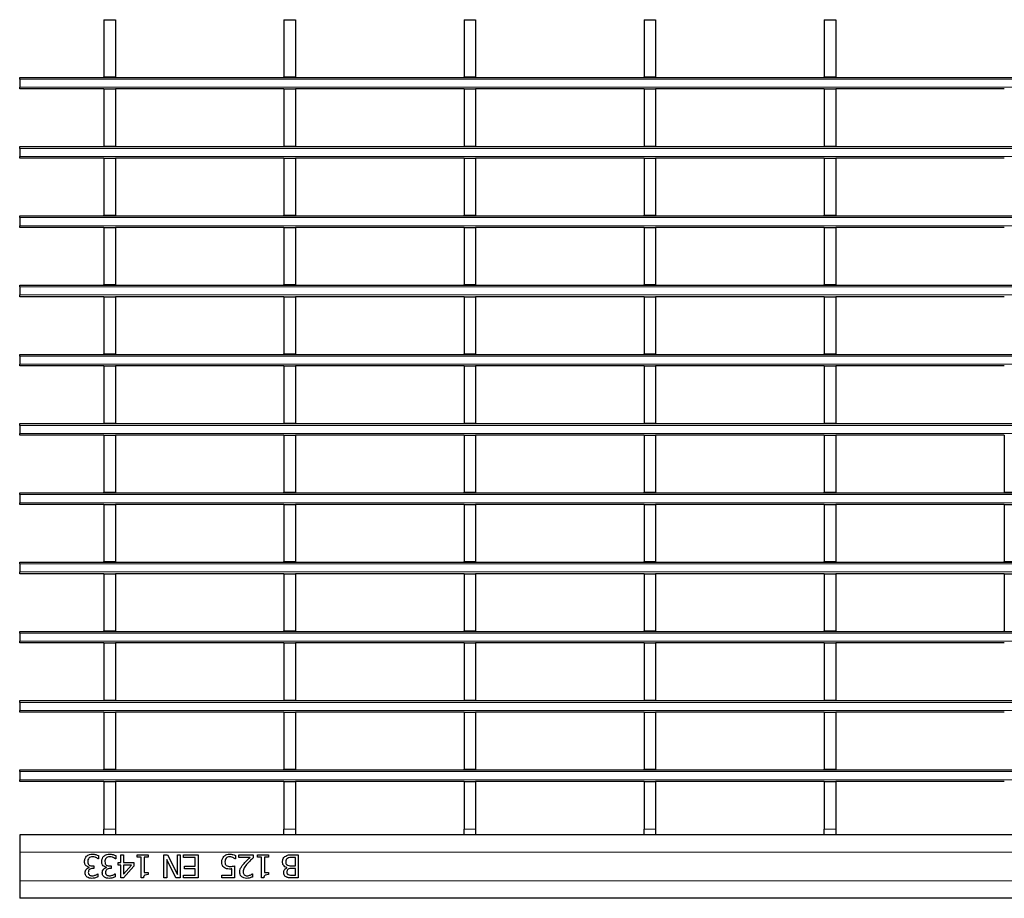
# Model space of a CAD drawing. Units: millimetres. Extents: x 0 to 420, y 0 to 297.
# Drawn here: x 69 to 103, y 154 to 184 of the extents above; entities that cross this region are included whole.
import ezdxf

# ---------------------------------------------------------------- set-up
doc = ezdxf.new("R2010")
doc.units = ezdxf.units.MM

msp = doc.modelspace()

# ---------------------------------------------------------------- linework, layer by layer
at = {"color": 7, "linetype": 'Continuous', "lineweight": 25}
for p, q in [((71.7854, 184.1316), (72.1854, 184.1316)), ((71.7854, 184.1316), (71.7854, 182.1516)), ((72.1854, 184.1316), (72.1854, 182.1516)), ((78.0294, 184.1316), (78.4294, 184.1316)), ((78.0294, 184.1316), (78.0294, 182.1516)), ((78.4294, 184.1316), (78.4294, 182.1516)), ((84.2734, 184.1316), (84.6734, 184.1316)), ((84.2734, 184.1316), (84.2734, 182.1516)), ((84.6734, 184.1316), (84.6734, 182.1516)), ((90.5174, 184.1316), (90.9174, 184.1316)), ((90.5174, 184.1316), (90.5174, 182.1516)), ((90.9174, 184.1316), (90.9174, 182.1516)), ((96.7614, 184.1316), (97.1614, 184.1316)), ((96.7614, 184.1316), (96.7614, 182.1516)), ((97.1614, 184.1316), (97.1614, 182.1516)), ((68.8674, 182.1316), (268.6674, 182.1316)), ((68.8674, 182.0716), (68.8674, 182.1316)), ((68.8674, 182.0716), (68.8674, 181.7916)), ((71.7854, 182.1516), (72.1854, 182.1516)), ((71.7854, 182.1316), (71.7854, 182.1516)), ((72.1854, 182.1316), (72.1854, 182.1516)), ((78.0294, 182.1516), (78.4294, 182.1516)), ((78.0294, 182.1316), (78.0294, 182.1516)), ((78.4294, 182.1316), (78.4294, 182.1516)), ((84.2734, 182.1516), (84.6734, 182.1516)), ((84.2734, 182.1316), (84.2734, 182.1516)), ((84.6734, 182.1316), (84.6734, 182.1516)), ((90.5174, 182.1516), (90.9174, 182.1516)), ((90.5174, 182.1316), (90.5174, 182.1516)), ((90.9174, 182.1316), (90.9174, 182.1516)), ((96.7614, 182.1516), (97.1614, 182.1516)), ((96.7614, 182.1316), (96.7614, 182.1516)), ((97.1614, 182.1316), (97.1614, 182.1516)), ((68.8674, 181.7316), (68.8674, 181.7916)), ((71.7854, 181.7316), (68.8674, 181.7316)), ((71.7854, 181.7316), (72.1854, 181.7316)), ((71.7854, 181.7316), (71.7854, 179.7516)), ((72.1854, 181.7316), (72.1854, 179.7516)), ((78.0294, 181.7316), (72.1854, 181.7316)), ((78.0294, 181.7316), (78.4294, 181.7316)), ((78.0294, 181.7316), (78.0294, 179.7516)), ((78.4294, 181.7316), (78.4294, 179.7516)), ((84.2734, 181.7316), (78.4294, 181.7316)), ((84.2734, 181.7316), (84.6734, 181.7316)), ((84.2734, 181.7316), (84.2734, 179.7516)), ((84.6734, 181.7316), (84.6734, 179.7516)), ((90.5174, 181.7316), (84.6734, 181.7316)), ((90.5174, 181.7316), (90.9174, 181.7316)), ((90.5174, 181.7316), (90.5174, 179.7516)), ((90.9174, 181.7316), (90.9174, 179.7516)), ((96.7614, 181.7316), (90.9174, 181.7316)), ((96.7614, 181.7316), (97.1614, 181.7316)), ((96.7614, 181.7316), (96.7614, 179.7516)), ((97.1614, 181.7316), (97.1614, 179.7516)), ((103.0054, 181.7316), (97.1614, 181.7316)), ((68.8674, 179.7316), (268.6674, 179.7316)), ((68.8674, 179.6716), (68.8674, 179.7316)), ((68.8674, 179.6716), (68.8674, 179.3916)), ((71.7854, 179.7516), (72.1854, 179.7516)), ((71.7854, 179.7316), (71.7854, 179.7516)), ((72.1854, 179.7316), (72.1854, 179.7516)), ((78.0294, 179.7516), (78.4294, 179.7516)), ((78.0294, 179.7316), (78.0294, 179.7516)), ((78.4294, 179.7316), (78.4294, 179.7516)), ((84.2734, 179.7516), (84.6734, 179.7516)), ((84.2734, 179.7316), (84.2734, 179.7516)), ((84.6734, 179.7316), (84.6734, 179.7516)), ((90.5174, 179.7516), (90.9174, 179.7516)), ((90.5174, 179.7316), (90.5174, 179.7516)), ((90.9174, 179.7316), (90.9174, 179.7516)), ((96.7614, 179.7516), (97.1614, 179.7516)), ((96.7614, 179.7316), (96.7614, 179.7516)), ((97.1614, 179.7316), (97.1614, 179.7516)), ((68.8674, 179.3316), (68.8674, 179.3916)), ((71.7854, 179.3316), (68.8674, 179.3316)), ((71.7854, 179.3316), (72.1854, 179.3316)), ((71.7854, 179.3316), (71.7854, 177.3516)), ((72.1854, 179.3316), (72.1854, 177.3516)), ((78.0294, 179.3316), (72.1854, 179.3316)), ((78.0294, 179.3316), (78.4294, 179.3316)), ((78.0294, 179.3316), (78.0294, 177.3516)), ((78.4294, 179.3316), (78.4294, 177.3516)), ((84.2734, 179.3316), (78.4294, 179.3316)), ((84.2734, 179.3316), (84.6734, 179.3316)), ((84.2734, 179.3316), (84.2734, 177.3516)), ((84.6734, 179.3316), (84.6734, 177.3516)), ((90.5174, 179.3316), (84.6734, 179.3316)), ((90.5174, 179.3316), (90.9174, 179.3316)), ((90.5174, 179.3316), (90.5174, 177.3516)), ((90.9174, 179.3316), (90.9174, 177.3516)), ((96.7614, 179.3316), (90.9174, 179.3316)), ((96.7614, 179.3316), (97.1614, 179.3316)), ((96.7614, 179.3316), (96.7614, 177.3516)), ((97.1614, 179.3316), (97.1614, 177.3516)), ((103.0054, 179.3316), (97.1614, 179.3316)), ((68.8674, 177.3316), (268.6674, 177.3316)), ((68.8674, 177.2716), (68.8674, 177.3316)), ((68.8674, 177.2716), (68.8674, 176.9916)), ((71.7854, 177.3516), (72.1854, 177.3516)), ((71.7854, 177.3316), (71.7854, 177.3516)), ((72.1854, 177.3316), (72.1854, 177.3516)), ((78.0294, 177.3516), (78.4294, 177.3516)), ((78.0294, 177.3316), (78.0294, 177.3516)), ((78.4294, 177.3316), (78.4294, 177.3516)), ((84.2734, 177.3516), (84.6734, 177.3516)), ((84.2734, 177.3316), (84.2734, 177.3516)), ((84.6734, 177.3316), (84.6734, 177.3516)), ((90.5174, 177.3516), (90.9174, 177.3516)), ((90.5174, 177.3316), (90.5174, 177.3516)), ((90.9174, 177.3316), (90.9174, 177.3516)), ((96.7614, 177.3516), (97.1614, 177.3516)), ((96.7614, 177.3316), (96.7614, 177.3516)), ((97.1614, 177.3316), (97.1614, 177.3516)), ((68.8674, 176.9316), (68.8674, 176.9916)), ((71.7854, 176.9316), (68.8674, 176.9316)), ((71.7854, 176.9316), (72.1854, 176.9316)), ((71.7854, 176.9316), (71.7854, 174.9516)), ((72.1854, 176.9316), (72.1854, 174.9516)), ((78.0294, 176.9316), (72.1854, 176.9316)), ((78.0294, 176.9316), (78.4294, 176.9316)), ((78.0294, 176.9316), (78.0294, 174.9516)), ((78.4294, 176.9316), (78.4294, 174.9516)), ((84.2734, 176.9316), (78.4294, 176.9316)), ((84.2734, 176.9316), (84.6734, 176.9316)), ((84.2734, 176.9316), (84.2734, 174.9516)), ((84.6734, 176.9316), (84.6734, 174.9516)), ((90.5174, 176.9316), (84.6734, 176.9316)), ((90.5174, 176.9316), (90.9174, 176.9316)), ((90.5174, 176.9316), (90.5174, 174.9516)), ((90.9174, 176.9316), (90.9174, 174.9516)), ((96.7614, 176.9316), (90.9174, 176.9316)), ((96.7614, 176.9316), (97.1614, 176.9316)), ((96.7614, 176.9316), (96.7614, 174.9516)), ((97.1614, 176.9316), (97.1614, 174.9516)), ((103.0054, 176.9316), (97.1614, 176.9316)), ((68.8674, 174.9316), (268.6674, 174.9316)), ((68.8674, 174.8716), (68.8674, 174.9316)), ((68.8674, 174.8716), (68.8674, 174.5916)), ((71.7854, 174.9516), (72.1854, 174.9516)), ((71.7854, 174.9316), (71.7854, 174.9516)), ((72.1854, 174.9316), (72.1854, 174.9516)), ((78.0294, 174.9516), (78.4294, 174.9516)), ((78.0294, 174.9316), (78.0294, 174.9516)), ((78.4294, 174.9316), (78.4294, 174.9516)), ((84.2734, 174.9516), (84.6734, 174.9516)), ((84.2734, 174.9316), (84.2734, 174.9516)), ((84.6734, 174.9316), (84.6734, 174.9516)), ((90.5174, 174.9516), (90.9174, 174.9516)), ((90.5174, 174.9316), (90.5174, 174.9516)), ((90.9174, 174.9316), (90.9174, 174.9516)), ((96.7614, 174.9516), (97.1614, 174.9516)), ((96.7614, 174.9316), (96.7614, 174.9516)), ((97.1614, 174.9316), (97.1614, 174.9516)), ((68.8674, 174.5316), (68.8674, 174.5916)), ((71.7854, 174.5316), (68.8674, 174.5316)), ((71.7854, 174.5316), (72.1854, 174.5316)), ((71.7854, 174.5316), (71.7854, 172.5516)), ((72.1854, 174.5316), (72.1854, 172.5516)), ((78.0294, 174.5316), (72.1854, 174.5316)), ((78.0294, 174.5316), (78.4294, 174.5316)), ((78.0294, 174.5316), (78.0294, 172.5516)), ((78.4294, 174.5316), (78.4294, 172.5516)), ((84.2734, 174.5316), (78.4294, 174.5316)), ((84.2734, 174.5316), (84.6734, 174.5316)), ((84.2734, 174.5316), (84.2734, 172.5516)), ((84.6734, 174.5316), (84.6734, 172.5516)), ((90.5174, 174.5316), (84.6734, 174.5316)), ((90.5174, 174.5316), (90.9174, 174.5316)), ((90.5174, 174.5316), (90.5174, 172.5516)), ((90.9174, 174.5316), (90.9174, 172.5516)), ((96.7614, 174.5316), (90.9174, 174.5316)), ((96.7614, 174.5316), (97.1614, 174.5316)), ((96.7614, 174.5316), (96.7614, 172.5516)), ((97.1614, 174.5316), (97.1614, 172.5516)), ((103.0054, 174.5316), (97.1614, 174.5316)), ((68.8674, 172.5316), (268.6674, 172.5316)), ((68.8674, 172.4716), (68.8674, 172.5316)), ((68.8674, 172.4716), (68.8674, 172.1916)), ((71.7854, 172.5516), (72.1854, 172.5516)), ((71.7854, 172.5316), (71.7854, 172.5516)), ((72.1854, 172.5316), (72.1854, 172.5516)), ((78.0294, 172.5516), (78.4294, 172.5516)), ((78.0294, 172.5316), (78.0294, 172.5516)), ((78.4294, 172.5316), (78.4294, 172.5516)), ((84.2734, 172.5516), (84.6734, 172.5516)), ((84.2734, 172.5316), (84.2734, 172.5516)), ((84.6734, 172.5316), (84.6734, 172.5516)), ((90.5174, 172.5516), (90.9174, 172.5516)), ((90.5174, 172.5316), (90.5174, 172.5516)), ((90.9174, 172.5316), (90.9174, 172.5516)), ((96.7614, 172.5516), (97.1614, 172.5516)), ((96.7614, 172.5316), (96.7614, 172.5516)), ((97.1614, 172.5316), (97.1614, 172.5516)), ((68.8674, 172.1316), (68.8674, 172.1916)), ((71.7854, 172.1316), (68.8674, 172.1316)), ((71.7854, 172.1316), (72.1854, 172.1316)), ((71.7854, 172.1316), (71.7854, 170.1516)), ((72.1854, 172.1316), (72.1854, 170.1516)), ((78.0294, 172.1316), (72.1854, 172.1316)), ((78.0294, 172.1316), (78.4294, 172.1316)), ((78.0294, 172.1316), (78.0294, 170.1516)), ((78.4294, 172.1316), (78.4294, 170.1516)), ((84.2734, 172.1316), (78.4294, 172.1316)), ((84.2734, 172.1316), (84.6734, 172.1316)), ((84.2734, 172.1316), (84.2734, 170.1516)), ((84.6734, 172.1316), (84.6734, 170.1516)), ((90.5174, 172.1316), (84.6734, 172.1316)), ((90.5174, 172.1316), (90.9174, 172.1316)), ((90.5174, 172.1316), (90.5174, 170.1516)), ((90.9174, 172.1316), (90.9174, 170.1516)), ((96.7614, 172.1316), (90.9174, 172.1316)), ((96.7614, 172.1316), (97.1614, 172.1316)), ((96.7614, 172.1316), (96.7614, 170.1516)), ((97.1614, 172.1316), (97.1614, 170.1516)), ((103.0054, 172.1316), (97.1614, 172.1316)), ((68.8674, 170.1316), (268.6674, 170.1316)), ((68.8674, 170.0716), (68.8674, 170.1316)), ((68.8674, 170.0716), (68.8674, 169.7916)), ((71.7854, 170.1516), (72.1854, 170.1516)), ((71.7854, 170.1316), (71.7854, 170.1516)), ((72.1854, 170.1316), (72.1854, 170.1516)), ((78.0294, 170.1516), (78.4294, 170.1516)), ((78.0294, 170.1316), (78.0294, 170.1516)), ((78.4294, 170.1316), (78.4294, 170.1516)), ((84.2734, 170.1516), (84.6734, 170.1516)), ((84.2734, 170.1316), (84.2734, 170.1516)), ((84.6734, 170.1316), (84.6734, 170.1516)), ((90.5174, 170.1516), (90.9174, 170.1516)), ((90.5174, 170.1316), (90.5174, 170.1516)), ((90.9174, 170.1316), (90.9174, 170.1516)), ((96.7614, 170.1516), (97.1614, 170.1516)), ((96.7614, 170.1316), (96.7614, 170.1516)), ((97.1614, 170.1316), (97.1614, 170.1516)), ((103.0054, 170.1316), (103.0054, 170.1516)), ((68.8674, 169.7316), (68.8674, 169.7916)), ((71.7854, 169.7316), (68.8674, 169.7316)), ((71.7854, 169.7316), (72.1854, 169.7316)), ((71.7854, 169.7316), (71.7854, 167.7516)), ((72.1854, 169.7316), (72.1854, 167.7516)), ((78.0294, 169.7316), (72.1854, 169.7316)), ((78.0294, 169.7316), (78.4294, 169.7316)), ((78.0294, 169.7316), (78.0294, 167.7516)), ((78.4294, 169.7316), (78.4294, 167.7516)), ((84.2734, 169.7316), (78.4294, 169.7316)), ((84.2734, 169.7316), (84.6734, 169.7316)), ((84.2734, 169.7316), (84.2734, 167.7516)), ((84.6734, 169.7316), (84.6734, 167.7516)), ((90.5174, 169.7316), (84.6734, 169.7316)), ((90.5174, 169.7316), (90.9174, 169.7316)), ((90.5174, 169.7316), (90.5174, 167.7516)), ((90.9174, 169.7316), (90.9174, 167.7516)), ((96.7614, 169.7316), (90.9174, 169.7316)), ((96.7614, 169.7316), (97.1614, 169.7316)), ((96.7614, 169.7316), (96.7614, 167.7516)), ((97.1614, 169.7316), (97.1614, 167.7516)), ((103.0054, 169.7316), (97.1614, 169.7316)), ((103.0054, 169.7316), (103.0054, 167.7516)), ((68.8674, 167.7316), (268.6674, 167.7316)), ((68.8674, 167.6716), (68.8674, 167.7316)), ((68.8674, 167.6716), (68.8674, 167.3916)), ((71.7854, 167.7516), (72.1854, 167.7516)), ((71.7854, 167.7316), (71.7854, 167.7516)), ((72.1854, 167.7316), (72.1854, 167.7516)), ((78.0294, 167.7516), (78.4294, 167.7516)), ((78.0294, 167.7316), (78.0294, 167.7516)), ((78.4294, 167.7316), (78.4294, 167.7516)), ((84.2734, 167.7516), (84.6734, 167.7516)), ((84.2734, 167.7316), (84.2734, 167.7516)), ((84.6734, 167.7316), (84.6734, 167.7516)), ((90.5174, 167.7516), (90.9174, 167.7516)), ((90.5174, 167.7316), (90.5174, 167.7516)), ((90.9174, 167.7316), (90.9174, 167.7516)), ((96.7614, 167.7516), (97.1614, 167.7516)), ((96.7614, 167.7316), (96.7614, 167.7516)), ((97.1614, 167.7316), (97.1614, 167.7516)), ((103.0054, 167.7516), (103.4054, 167.7516)), ((68.8674, 167.3316), (68.8674, 167.3916)), ((71.7854, 167.3316), (68.8674, 167.3316)), ((71.7854, 167.3316), (72.1854, 167.3316)), ((71.7854, 167.3316), (71.7854, 165.3516)), ((72.1854, 167.3316), (72.1854, 165.3516)), ((78.0294, 167.3316), (72.1854, 167.3316)), ((78.0294, 167.3316), (78.4294, 167.3316)), ((78.0294, 167.3316), (78.0294, 165.3516)), ((78.4294, 167.3316), (78.4294, 165.3516)), ((84.2734, 167.3316), (78.4294, 167.3316)), ((84.2734, 167.3316), (84.6734, 167.3316)), ((84.2734, 167.3316), (84.2734, 165.3516)), ((84.6734, 167.3316), (84.6734, 165.3516)), ((90.5174, 167.3316), (84.6734, 167.3316)), ((90.5174, 167.3316), (90.9174, 167.3316)), ((90.5174, 167.3316), (90.5174, 165.3516)), ((90.9174, 167.3316), (90.9174, 165.3516)), ((96.7614, 167.3316), (90.9174, 167.3316)), ((96.7614, 167.3316), (97.1614, 167.3316)), ((96.7614, 167.3316), (96.7614, 165.3516)), ((97.1614, 167.3316), (97.1614, 165.3516)), ((103.0054, 167.3316), (97.1614, 167.3316)), ((103.0054, 167.3316), (103.4054, 167.3316)), ((103.0054, 167.3316), (103.0054, 165.3516)), ((68.8674, 165.3316), (268.6674, 165.3316)), ((68.8674, 165.2716), (68.8674, 165.3316)), ((68.8674, 165.2716), (68.8674, 164.9916)), ((71.7854, 165.3516), (72.1854, 165.3516)), ((71.7854, 165.3316), (71.7854, 165.3516)), ((72.1854, 165.3316), (72.1854, 165.3516)), ((78.0294, 165.3516), (78.4294, 165.3516)), ((78.0294, 165.3316), (78.0294, 165.3516)), ((78.4294, 165.3316), (78.4294, 165.3516)), ((84.2734, 165.3516), (84.6734, 165.3516)), ((84.2734, 165.3316), (84.2734, 165.3516)), ((84.6734, 165.3316), (84.6734, 165.3516)), ((90.5174, 165.3516), (90.9174, 165.3516)), ((90.5174, 165.3316), (90.5174, 165.3516)), ((90.9174, 165.3316), (90.9174, 165.3516)), ((96.7614, 165.3516), (97.1614, 165.3516)), ((96.7614, 165.3316), (96.7614, 165.3516)), ((97.1614, 165.3316), (97.1614, 165.3516)), ((103.0054, 165.3516), (103.4054, 165.3516)), ((103.0054, 165.3316), (103.0054, 165.3516)), ((68.8674, 164.9316), (68.8674, 164.9916)), ((71.7854, 164.9316), (68.8674, 164.9316)), ((71.7854, 164.9316), (72.1854, 164.9316)), ((71.7854, 164.9316), (71.7854, 162.9516)), ((72.1854, 164.9316), (72.1854, 162.9516)), ((78.0294, 164.9316), (72.1854, 164.9316)), ((78.0294, 164.9316), (78.4294, 164.9316)), ((78.0294, 164.9316), (78.0294, 162.9516)), ((78.4294, 164.9316), (78.4294, 162.9516)), ((84.2734, 164.9316), (78.4294, 164.9316)), ((84.2734, 164.9316), (84.6734, 164.9316)), ((84.2734, 164.9316), (84.2734, 162.9516)), ((84.6734, 164.9316), (84.6734, 162.9516)), ((90.5174, 164.9316), (84.6734, 164.9316)), ((90.5174, 164.9316), (90.9174, 164.9316)), ((90.5174, 164.9316), (90.5174, 162.9516)), ((90.9174, 164.9316), (90.9174, 162.9516)), ((96.7614, 164.9316), (90.9174, 164.9316)), ((96.7614, 164.9316), (97.1614, 164.9316)), ((96.7614, 164.9316), (96.7614, 162.9516)), ((97.1614, 164.9316), (97.1614, 162.9516)), ((103.0054, 164.9316), (97.1614, 164.9316)), ((103.0054, 164.9316), (103.4054, 164.9316)), ((103.0054, 164.9316), (103.0054, 162.9516)), ((68.8674, 162.9316), (268.6674, 162.9316)), ((68.8674, 162.8716), (68.8674, 162.9316)), ((68.8674, 162.8716), (68.8674, 162.5916)), ((71.7854, 162.9516), (72.1854, 162.9516)), ((71.7854, 162.9316), (71.7854, 162.9516)), ((72.1854, 162.9316), (72.1854, 162.9516)), ((78.0294, 162.9516), (78.4294, 162.9516)), ((78.0294, 162.9316), (78.0294, 162.9516)), ((78.4294, 162.9316), (78.4294, 162.9516)), ((84.2734, 162.9516), (84.6734, 162.9516)), ((84.2734, 162.9316), (84.2734, 162.9516)), ((84.6734, 162.9316), (84.6734, 162.9516)), ((90.5174, 162.9516), (90.9174, 162.9516)), ((90.5174, 162.9316), (90.5174, 162.9516)), ((90.9174, 162.9316), (90.9174, 162.9516)), ((96.7614, 162.9516), (97.1614, 162.9516)), ((96.7614, 162.9316), (96.7614, 162.9516)), ((97.1614, 162.9316), (97.1614, 162.9516)), ((103.0054, 162.9316), (103.0054, 162.9516)), ((68.8674, 162.5316), (68.8674, 162.5916)), ((71.7854, 162.5316), (68.8674, 162.5316)), ((71.7854, 162.5316), (72.1854, 162.5316)), ((71.7854, 162.5316), (71.7854, 160.5516)), ((72.1854, 162.5316), (72.1854, 160.5516)), ((78.0294, 162.5316), (72.1854, 162.5316)), ((78.0294, 162.5316), (78.4294, 162.5316)), ((78.0294, 162.5316), (78.0294, 160.5516)), ((78.4294, 162.5316), (78.4294, 160.5516)), ((84.2734, 162.5316), (78.4294, 162.5316)), ((84.2734, 162.5316), (84.6734, 162.5316)), ((84.2734, 162.5316), (84.2734, 160.5516)), ((84.6734, 162.5316), (84.6734, 160.5516)), ((90.5174, 162.5316), (84.6734, 162.5316)), ((90.5174, 162.5316), (90.9174, 162.5316)), ((90.5174, 162.5316), (90.5174, 160.5516)), ((90.9174, 162.5316), (90.9174, 160.5516)), ((96.7614, 162.5316), (90.9174, 162.5316)), ((96.7614, 162.5316), (97.1614, 162.5316)), ((96.7614, 162.5316), (96.7614, 160.5516)), ((97.1614, 162.5316), (97.1614, 160.5516)), ((103.0054, 162.5316), (97.1614, 162.5316)), ((68.8674, 160.5316), (268.6674, 160.5316)), ((68.8674, 160.4716), (68.8674, 160.5316)), ((68.8674, 160.4716), (68.8674, 160.1916)), ((71.7854, 160.5516), (72.1854, 160.5516)), ((71.7854, 160.5316), (71.7854, 160.5516)), ((72.1854, 160.5316), (72.1854, 160.5516)), ((78.0294, 160.5516), (78.4294, 160.5516)), ((78.0294, 160.5316), (78.0294, 160.5516)), ((78.4294, 160.5316), (78.4294, 160.5516)), ((84.2734, 160.5516), (84.6734, 160.5516)), ((84.2734, 160.5316), (84.2734, 160.5516)), ((84.6734, 160.5316), (84.6734, 160.5516)), ((90.5174, 160.5516), (90.9174, 160.5516)), ((90.5174, 160.5316), (90.5174, 160.5516)), ((90.9174, 160.5316), (90.9174, 160.5516)), ((96.7614, 160.5516), (97.1614, 160.5516)), ((96.7614, 160.5316), (96.7614, 160.5516)), ((97.1614, 160.5316), (97.1614, 160.5516)), ((68.8674, 160.1316), (68.8674, 160.1916)), ((71.7854, 160.1316), (68.8674, 160.1316)), ((71.7854, 160.1316), (72.1854, 160.1316)), ((71.7854, 160.1316), (71.7854, 158.1516)), ((72.1854, 160.1316), (72.1854, 158.1516)), ((78.0294, 160.1316), (72.1854, 160.1316)), ((78.0294, 160.1316), (78.4294, 160.1316)), ((78.0294, 160.1316), (78.0294, 158.1516)), ((78.4294, 160.1316), (78.4294, 158.1516)), ((84.2734, 160.1316), (78.4294, 160.1316)), ((84.2734, 160.1316), (84.6734, 160.1316)), ((84.2734, 160.1316), (84.2734, 158.1516)), ((84.6734, 160.1316), (84.6734, 158.1516)), ((90.5174, 160.1316), (84.6734, 160.1316)), ((90.5174, 160.1316), (90.9174, 160.1316)), ((90.5174, 160.1316), (90.5174, 158.1516)), ((90.9174, 160.1316), (90.9174, 158.1516)), ((96.7614, 160.1316), (90.9174, 160.1316)), ((96.7614, 160.1316), (97.1614, 160.1316)), ((96.7614, 160.1316), (96.7614, 158.1516)), ((97.1614, 160.1316), (97.1614, 158.1516)), ((103.0054, 160.1316), (97.1614, 160.1316)), ((68.8674, 158.1316), (268.6674, 158.1316)), ((68.8674, 158.0716), (68.8674, 158.1316)), ((68.8674, 158.0716), (68.8674, 157.7916)), ((71.7854, 158.1516), (72.1854, 158.1516)), ((71.7854, 158.1316), (71.7854, 158.1516)), ((72.1854, 158.1316), (72.1854, 158.1516)), ((78.0294, 158.1516), (78.4294, 158.1516)), ((78.0294, 158.1316), (78.0294, 158.1516)), ((78.4294, 158.1316), (78.4294, 158.1516)), ((84.2734, 158.1516), (84.6734, 158.1516)), ((84.2734, 158.1316), (84.2734, 158.1516)), ((84.6734, 158.1316), (84.6734, 158.1516)), ((90.5174, 158.1516), (90.9174, 158.1516)), ((90.5174, 158.1316), (90.5174, 158.1516)), ((90.9174, 158.1316), (90.9174, 158.1516)), ((96.7614, 158.1516), (97.1614, 158.1516)), ((96.7614, 158.1316), (96.7614, 158.1516)), ((97.1614, 158.1316), (97.1614, 158.1516)), ((68.8674, 157.7316), (68.8674, 157.7916)), ((71.7854, 157.7316), (68.8674, 157.7316)), ((71.7854, 157.7316), (72.1854, 157.7316)), ((71.7854, 157.7316), (71.7854, 156.0816)), ((72.1854, 157.7316), (72.1854, 156.0816)), ((78.0294, 157.7316), (72.1854, 157.7316)), ((78.0294, 157.7316), (78.4294, 157.7316)), ((78.0294, 157.7316), (78.0294, 156.0816)), ((78.4294, 157.7316), (78.4294, 156.0816)), ((84.2734, 157.7316), (78.4294, 157.7316)), ((84.2734, 157.7316), (84.6734, 157.7316)), ((84.2734, 157.7316), (84.2734, 156.0816)), ((84.6734, 157.7316), (84.6734, 156.0816)), ((90.5174, 157.7316), (84.6734, 157.7316)), ((90.5174, 157.7316), (90.9174, 157.7316)), ((90.5174, 157.7316), (90.5174, 156.0816)), ((90.9174, 157.7316), (90.9174, 156.0816)), ((96.7614, 157.7316), (90.9174, 157.7316)), ((96.7614, 157.7316), (97.1614, 157.7316)), ((96.7614, 157.7316), (96.7614, 156.0816)), ((97.1614, 157.7316), (97.1614, 156.0816)), ((103.0054, 157.7316), (97.1614, 157.7316)), ((71.7854, 155.8816), (71.7854, 156.0816)), ((72.1854, 156.0816), (72.1854, 155.8816)), ((78.0294, 155.8816), (78.0294, 156.0816)), ((78.4294, 156.0816), (78.4294, 155.8816)), ((84.2734, 155.8816), (84.2734, 156.0816)), ((84.6734, 156.0816), (84.6734, 155.8816)), ((90.5174, 155.8816), (90.5174, 156.0816)), ((90.9174, 156.0816), (90.9174, 155.8816)), ((96.7614, 155.8816), (96.7614, 156.0816)), ((97.1614, 156.0816), (97.1614, 155.8816)), ((268.6674, 155.8807), (68.8674, 155.8807)), ((68.8674, 155.8807), (68.8674, 155.2807)), ((72.1854, 155.8816), (71.7854, 155.8816)), ((71.7854, 155.8816), (71.7854, 155.8807)), ((72.1854, 155.8816), (72.1854, 155.8807)), ((78.4294, 155.8816), (78.0294, 155.8816)), ((78.0294, 155.8816), (78.0294, 155.8807)), ((78.4294, 155.8816), (78.4294, 155.8807)), ((84.6734, 155.8816), (84.2734, 155.8816)), ((84.2734, 155.8816), (84.2734, 155.8807)), ((84.6734, 155.8816), (84.6734, 155.8807)), ((90.9174, 155.8816), (90.5174, 155.8816)), ((90.5174, 155.8816), (90.5174, 155.8807)), ((90.9174, 155.8816), (90.9174, 155.8807)), ((97.1614, 155.8816), (96.7614, 155.8816)), ((96.7614, 155.8816), (96.7614, 155.8807)), ((97.1614, 155.8816), (97.1614, 155.8807)), ((68.8674, 155.2807), (68.8674, 154.2807)), ((71.5999, 155.0489), (71.5924, 155.0489)), ((71.5999, 155.1618), (71.5999, 155.0489)), ((72.1973, 155.0489), (72.1899, 155.0489)), ((72.1973, 155.1618), (72.1973, 155.0489)), ((72.3695, 155.1907), (72.4707, 155.1907)), ((72.3695, 154.9173), (72.3695, 155.1907)), ((72.4707, 155.1907), (72.4707, 154.9173)), ((72.9366, 155.1907), (73.3214, 155.1907)), ((72.9366, 155.1097), (72.9366, 155.1907)), ((73.0783, 155.1097), (72.9366, 155.1097)), ((73.0783, 154.3907), (73.0783, 155.1097)), ((73.1796, 155.1097), (73.1796, 154.573)), ((73.3214, 155.1097), (73.1796, 155.1097)), ((73.3214, 155.1907), (73.3214, 155.1097)), ((73.8682, 155.1907), (73.9889, 155.1907)), ((73.8682, 154.3907), (73.8682, 155.1907)), ((73.9695, 155.0241), (73.9695, 154.3907)), ((74.2837, 154.3907), (73.9695, 155.0241)), ((73.9889, 155.1907), (74.334, 154.5008)), ((74.334, 155.1907), (74.4353, 155.1907)), ((74.334, 154.5008), (74.334, 155.1907)), ((74.4353, 155.1907), (74.4353, 154.3907)), ((74.5467, 155.0996), (74.5467, 155.1907)), ((74.5467, 155.1907), (75.053, 155.1907)), ((74.9518, 155.0996), (74.5467, 155.0996)), ((74.9518, 154.7958), (74.9518, 155.0996)), ((75.053, 155.1907), (75.053, 154.3907)), ((76.3492, 155.0489), (76.3418, 155.0489)), ((76.3492, 155.1645), (76.3492, 155.0489)), ((76.4707, 155.1907), (76.9568, 155.1907)), ((76.4707, 155.0996), (76.4707, 155.1907)), ((76.857, 155.0996), (76.4707, 155.0996)), ((76.9568, 155.1907), (76.9568, 155.0793)), ((77.1087, 155.1907), (77.4935, 155.1907)), ((77.1087, 155.1097), (77.1087, 155.1907)), ((77.2505, 155.1097), (77.1087, 155.1097)), ((77.2505, 154.3907), (77.2505, 155.1097)), ((77.3518, 155.1097), (77.3518, 154.573)), ((77.4935, 155.1097), (77.3518, 155.1097)), ((77.4935, 155.1907), (77.4935, 155.1097)), ((78.2953, 155.1907), (78.5264, 155.1907)), ((78.4252, 155.0996), (78.3364, 155.0996)), ((78.4252, 154.8059), (78.4252, 155.0996)), ((78.5264, 155.1907), (78.5264, 154.3907)), ((71.2771, 154.7486), (71.2771, 154.7562)), ((71.3924, 154.8059), (71.4378, 154.8059)), ((71.4378, 154.7148), (71.4035, 154.7148)), ((71.4378, 154.8059), (71.4378, 154.7148)), ((71.8745, 154.7486), (71.8745, 154.7562)), ((71.9899, 154.8059), (72.0353, 154.8059)), ((72.0353, 154.7148), (72.001, 154.7148)), ((72.0353, 154.8059), (72.0353, 154.7148)), ((72.2783, 154.9173), (72.3695, 154.9173)), ((72.2783, 154.8262), (72.2783, 154.9173)), ((72.3695, 154.8262), (72.2783, 154.8262)), ((72.3695, 154.3907), (72.3695, 154.8262)), ((72.8252, 154.7996), (72.4665, 154.3907)), ((72.4707, 154.9173), (72.8252, 154.9173)), ((72.4707, 154.8262), (72.4707, 154.5179)), ((72.7411, 154.8262), (72.4707, 154.8262)), ((72.4707, 154.5179), (72.7411, 154.8262)), ((72.8252, 154.9173), (72.8252, 154.7996)), ((74.5771, 154.7958), (74.9518, 154.7958)), ((74.5771, 154.7046), (74.5771, 154.7958)), ((74.9518, 154.7046), (74.5771, 154.7046)), ((74.9518, 154.4819), (74.9518, 154.7046)), ((76.2176, 154.4819), (76.2176, 154.6988)), ((76.3188, 154.8059), (76.3188, 154.3907)), ((78.1342, 154.7418), (78.1342, 154.7461)), ((78.3011, 154.8059), (78.4252, 154.8059)), ((78.4252, 154.7148), (78.3019, 154.7148)), ((78.4252, 154.4819), (78.4252, 154.7148)), ((71.5733, 154.5325), (71.5796, 154.5325)), ((71.5796, 154.5325), (71.5796, 154.4197)), ((72.1707, 154.5325), (72.1771, 154.5325)), ((72.1771, 154.5325), (72.1771, 154.4197)), ((72.4665, 154.3907), (72.3695, 154.3907)), ((73.1601, 154.3907), (73.0783, 154.3907)), ((73.1796, 154.573), (73.3214, 154.573)), ((73.3214, 154.573), (73.3214, 154.5021)), ((73.9695, 154.3907), (73.8682, 154.3907)), ((74.4353, 154.3907), (74.2837, 154.3907)), ((74.5467, 154.4819), (74.9518, 154.4819)), ((74.5467, 154.3907), (74.5467, 154.4819)), ((75.053, 154.3907), (74.5467, 154.3907)), ((75.8733, 154.4819), (76.2176, 154.4819)), ((75.8733, 154.3907), (75.8733, 154.4819)), ((76.3188, 154.3907), (75.8733, 154.3907)), ((76.9309, 154.5325), (76.9366, 154.5325)), ((76.9366, 154.5325), (76.9366, 154.4187)), ((77.3323, 154.3907), (77.2505, 154.3907)), ((77.3518, 154.573), (77.4935, 154.573)), ((77.4935, 154.573), (77.4935, 154.5021)), ((78.5264, 154.3907), (78.3136, 154.3907)), ((78.3211, 154.4819), (78.4252, 154.4819)), ((68.8674, 154.2807), (68.8674, 153.6807)), ((268.6674, 153.6807), (68.8674, 153.6807))]:
    msp.add_line(p, q, dxfattribs=at)
at = {"color": 8, "linetype": 'Continuous', "lineweight": 18}
for p, q in [((268.6674, 182.0716), (68.8674, 182.0716)), ((68.8674, 181.7916), (268.6674, 181.7916)), ((268.6674, 179.6716), (68.8674, 179.6716)), ((68.8674, 179.3916), (268.6674, 179.3916)), ((268.6674, 177.2716), (68.8674, 177.2716)), ((68.8674, 176.9916), (268.6674, 176.9916)), ((268.6674, 174.8716), (68.8674, 174.8716)), ((68.8674, 174.5916), (268.6674, 174.5916)), ((268.6674, 172.4716), (68.8674, 172.4716)), ((68.8674, 172.1916), (268.6674, 172.1916)), ((268.6674, 170.0716), (68.8674, 170.0716)), ((68.8674, 169.7916), (268.6674, 169.7916)), ((268.6674, 167.6716), (68.8674, 167.6716)), ((68.8674, 167.3916), (268.6674, 167.3916)), ((268.6674, 165.2716), (68.8674, 165.2716)), ((68.8674, 164.9916), (268.6674, 164.9916)), ((268.6674, 162.8716), (68.8674, 162.8716)), ((68.8674, 162.5916), (268.6674, 162.5916)), ((268.6674, 160.4716), (68.8674, 160.4716)), ((68.8674, 160.1916), (268.6674, 160.1916)), ((268.6674, 158.0716), (68.8674, 158.0716)), ((68.8674, 157.7916), (268.6674, 157.7916)), ((71.7854, 156.0816), (72.1854, 156.0816)), ((78.0294, 156.0816), (78.4294, 156.0816)), ((84.2734, 156.0816), (84.6734, 156.0816)), ((90.5174, 156.0816), (90.9174, 156.0816)), ((96.7614, 156.0816), (97.1614, 156.0816)), ((268.6674, 155.2807), (68.8674, 155.2807)), ((268.6674, 154.2807), (68.8674, 154.2807))]:
    msp.add_line(p, q, dxfattribs=at)
at = {"color": 7, "linetype": 'Continuous', "lineweight": 25}
for points, knots in [([(71.1138, 154.9561), (71.1174, 154.9937), (71.124, 155.0611), (71.1661, 155.1135), (71.1847, 155.1366)], [0, 0, 0, 0, 0.5593593, 1, 1, 1, 1]), ([(71.1847, 155.1366), (71.2174, 155.1614), (71.2759, 155.2059), (71.3489, 155.2094), (71.3812, 155.211)], [0, 0, 0, 0, 0.5580865, 1, 1, 1, 1]), ([(71.269, 155.0751), (71.2541, 155.0541), (71.2273, 155.0165), (71.2258, 154.9707), (71.2252, 154.9505)], [0, 0, 0, 0, 0.5586531, 1, 1, 1, 1]), ([(71.3891, 155.1198), (71.364, 155.1181), (71.3192, 155.115), (71.2843, 155.0872), (71.269, 155.0751)], [0, 0, 0, 0, 0.5610646, 1, 1, 1, 1]), ([(71.3812, 155.211), (71.4235, 155.2082), (71.4991, 155.2031), (71.5691, 155.1744), (71.5999, 155.1618)], [0, 0, 0, 0, 0.5598551, 1, 1, 1, 1]), ([(71.5924, 155.0489), (71.5572, 155.0704), (71.4942, 155.1088), (71.4212, 155.1164), (71.3891, 155.1198)], [0, 0, 0, 0, 0.5602374, 1, 1, 1, 1]), ([(71.7112, 154.9561), (71.7149, 154.9937), (71.7214, 155.0611), (71.7636, 155.1135), (71.7821, 155.1366)], [0, 0, 0, 0, 0.5593593, 1, 1, 1, 1]), ([(71.7821, 155.1366), (71.8148, 155.1614), (71.8734, 155.2059), (71.9464, 155.2094), (71.9786, 155.211)], [0, 0, 0, 0, 0.5580865, 1, 1, 1, 1]), ([(71.8665, 155.0751), (71.8515, 155.0541), (71.8248, 155.0165), (71.8233, 154.9707), (71.8226, 154.9505)], [0, 0, 0, 0, 0.55865311, 1, 1, 1, 1]), ([(71.9866, 155.1198), (71.9614, 155.1181), (71.9166, 155.115), (71.8818, 155.0872), (71.8665, 155.0751)], [0, 0, 0, 0, 0.56106461, 1, 1, 1, 1]), ([(71.9786, 155.211), (72.021, 155.2082), (72.0966, 155.2031), (72.1665, 155.1744), (72.1973, 155.1618)], [0, 0, 0, 0, 0.55985507, 1, 1, 1, 1]), ([(72.1899, 155.0489), (72.1546, 155.0704), (72.0917, 155.1088), (72.0187, 155.1164), (71.9866, 155.1198)], [0, 0, 0, 0, 0.5602374, 1, 1, 1, 1]), ([(75.8733, 154.9385), (75.8766, 154.9784), (75.8825, 155.0498), (75.9249, 155.107), (75.9435, 155.1322)], [0, 0, 0, 0, 0.5598184, 1, 1, 1, 1]), ([(75.9435, 155.1322), (75.9759, 155.158), (76.0339, 155.2042), (76.1074, 155.2089), (76.1399, 155.211)], [0, 0, 0, 0, 0.558509, 1, 1, 1, 1]), ([(76.0252, 155.0705), (76.0114, 155.0478), (75.9867, 155.0072), (75.9853, 154.96), (75.9847, 154.9391)], [0, 0, 0, 0, 0.5584227, 1, 1, 1, 1]), ([(76.1397, 155.1198), (76.1151, 155.1176), (76.0712, 155.1135), (76.0392, 155.0836), (76.0252, 155.0705)], [0, 0, 0, 0, 0.5602597, 1, 1, 1, 1]), ([(76.256, 155.0945), (76.235, 155.1025), (76.1974, 155.1167), (76.1573, 155.1189), (76.1397, 155.1198)], [0, 0, 0, 0, 0.5602409, 1, 1, 1, 1]), ([(76.1399, 155.211), (76.1804, 155.2085), (76.2528, 155.2041), (76.3198, 155.1766), (76.3492, 155.1645)], [0, 0, 0, 0, 0.5599097, 1, 1, 1, 1]), ([(76.3418, 155.0489), (76.3265, 155.0589), (76.2993, 155.0766), (76.2692, 155.089), (76.256, 155.0945)], [0, 0, 0, 0, 0.55976074, 1, 1, 1, 1]), ([(76.6476, 154.8909), (76.6857, 154.9308), (76.7538, 155.0021), (76.8254, 155.0698), (76.857, 155.0996)], [0, 0, 0, 0, 0.5599582, 1, 1, 1, 1]), ([(76.9568, 155.0793), (76.9204, 155.044), (76.8555, 154.9808), (76.7944, 154.9138), (76.7676, 154.8844)], [0, 0, 0, 0, 0.560024, 1, 1, 1, 1]), ([(77.9796, 154.945), (77.9837, 154.9844), (77.9912, 155.0549), (78.0413, 155.104), (78.0635, 155.1257)], [0, 0, 0, 0, 0.559319, 1, 1, 1, 1]), ([(78.0635, 155.1257), (78.1037, 155.1487), (78.1759, 155.19), (78.2587, 155.1905), (78.2953, 155.1907)], [0, 0, 0, 0, 0.5580097, 1, 1, 1, 1]), ([(78.1505, 155.0659), (78.1403, 155.0582), (78.1199, 155.0428), (78.0942, 155.0036), (78.0922, 154.9703), (78.091, 154.9501)], [0, 0, 0, 0, 0.2806318, 0.5604852, 1, 1, 1, 1]), ([(78.3364, 155.0996), (78.3001, 155.1006), (78.2355, 155.1023), (78.1764, 155.077), (78.1505, 155.0659)], [0, 0, 0, 0, 0.5618857, 1, 1, 1, 1]), ([(71.1696, 154.808), (71.1508, 154.8326), (71.117, 154.8766), (71.1148, 154.9317), (71.1138, 154.9561)], [0, 0, 0, 0, 0.5581543, 1, 1, 1, 1]), ([(71.134, 154.5663), (71.1364, 154.5897), (71.1411, 154.6365), (71.1787, 154.6916), (71.2246, 154.7312), (71.2596, 154.7428), (71.2771, 154.7486)], [0, 0, 0, 0, 0.2796842, 0.5594707, 0.7798226, 1, 1, 1, 1]), ([(71.2771, 154.7562), (71.2549, 154.7616), (71.2152, 154.7713), (71.1836, 154.7968), (71.1696, 154.808)], [0, 0, 0, 0, 0.560327, 1, 1, 1, 1]), ([(71.2252, 154.9505), (71.2262, 154.9253), (71.2281, 154.8804), (71.2592, 154.8485), (71.2728, 154.8345)], [0, 0, 0, 0, 0.5610355, 1, 1, 1, 1]), ([(71.4035, 154.7148), (71.3813, 154.7132), (71.3369, 154.7101), (71.2808, 154.6788), (71.249, 154.6289), (71.2466, 154.5939), (71.2454, 154.5763)], [0, 0, 0, 0, 0.2806289, 0.5600186, 0.7795738, 1, 1, 1, 1]), ([(71.2728, 154.8345), (71.294, 154.8245), (71.332, 154.8065), (71.3739, 154.8061), (71.3924, 154.8059)], [0, 0, 0, 0, 0.5578046, 1, 1, 1, 1]), ([(71.7671, 154.808), (71.7482, 154.8326), (71.7145, 154.8766), (71.7122, 154.9317), (71.7112, 154.9561)], [0, 0, 0, 0, 0.5581543, 1, 1, 1, 1]), ([(71.7315, 154.5663), (71.7338, 154.5897), (71.7385, 154.6365), (71.7762, 154.6916), (71.8221, 154.7312), (71.8571, 154.7428), (71.8745, 154.7486)], [0, 0, 0, 0, 0.2796842, 0.5594707, 0.7798226, 1, 1, 1, 1]), ([(71.8745, 154.7562), (71.8523, 154.7616), (71.8127, 154.7713), (71.781, 154.7968), (71.7671, 154.808)], [0, 0, 0, 0, 0.56032699, 1, 1, 1, 1]), ([(71.8226, 154.9505), (71.8237, 154.9253), (71.8256, 154.8804), (71.8566, 154.8485), (71.8703, 154.8345)], [0, 0, 0, 0, 0.5610355, 1, 1, 1, 1]), ([(72.001, 154.7148), (71.9787, 154.7132), (71.9344, 154.7101), (71.8782, 154.6788), (71.8465, 154.6289), (71.8441, 154.5939), (71.8429, 154.5763)], [0, 0, 0, 0, 0.28062893, 0.56001864, 0.77957379, 1, 1, 1, 1]), ([(71.8703, 154.8345), (71.8915, 154.8245), (71.9295, 154.8065), (71.9714, 154.8061), (71.9899, 154.8059)], [0, 0, 0, 0, 0.5578046, 1, 1, 1, 1]), ([(75.9565, 154.7447), (75.9412, 154.7584), (75.9106, 154.7858), (75.8774, 154.8531), (75.8748, 154.9061), (75.8733, 154.9385)], [0, 0, 0, 0, 0.2800569, 0.5599533, 1, 1, 1, 1]), ([(76.1442, 154.6945), (76.1064, 154.6948), (76.0392, 154.6954), (75.9817, 154.7296), (75.9565, 154.7447)], [0, 0, 0, 0, 0.5607676, 1, 1, 1, 1]), ([(75.9847, 154.9391), (75.9856, 154.9143), (75.9874, 154.87), (76.0168, 154.8375), (76.0298, 154.8232)], [0, 0, 0, 0, 0.5608339, 1, 1, 1, 1]), ([(76.0298, 154.8232), (76.0525, 154.8101), (76.0934, 154.7867), (76.1403, 154.786), (76.1611, 154.7857)], [0, 0, 0, 0, 0.5571978, 1, 1, 1, 1]), ([(76.2176, 154.6988), (76.2039, 154.6974), (76.1795, 154.695), (76.155, 154.6947), (76.1442, 154.6945)], [0, 0, 0, 0, 0.5599772, 1, 1, 1, 1]), ([(76.1611, 154.7857), (76.1908, 154.7872), (76.244, 154.7899), (76.296, 154.801), (76.3188, 154.8059)], [0, 0, 0, 0, 0.55984525, 1, 1, 1, 1]), ([(76.5011, 154.5921), (76.5031, 154.6237), (76.5068, 154.68), (76.5312, 154.7307), (76.5419, 154.7531)], [0, 0, 0, 0, 0.5596553, 1, 1, 1, 1]), ([(76.5419, 154.7531), (76.5597, 154.7803), (76.5913, 154.829), (76.6304, 154.872), (76.6476, 154.8909)], [0, 0, 0, 0, 0.5597734, 1, 1, 1, 1]), ([(76.7676, 154.8844), (76.7235, 154.8378), (76.6452, 154.7551), (76.6225, 154.6441), (76.6125, 154.5956)], [0, 0, 0, 0, 0.56259923, 1, 1, 1, 1]), ([(78.1342, 154.7461), (78.1099, 154.7545), (78.0614, 154.7712), (78.0096, 154.8234), (77.9832, 154.8847), (77.9808, 154.9249), (77.9796, 154.945)], [0, 0, 0, 0, 0.2801258, 0.5593914, 0.7795074, 1, 1, 1, 1]), ([(78.0201, 154.5708), (78.0219, 154.5911), (78.0255, 154.6316), (78.0624, 154.6967), (78.107, 154.7247), (78.1342, 154.7418)], [0, 0, 0, 0, 0.2805495, 0.5609146, 1, 1, 1, 1]), ([(78.091, 154.9501), (78.0916, 154.9361), (78.0927, 154.9083), (78.1041, 154.87), (78.1289, 154.8428), (78.1481, 154.8321), (78.1578, 154.8268)], [0, 0, 0, 0, 0.2803988, 0.5598558, 0.7796507, 1, 1, 1, 1]), ([(78.1769, 154.6887), (78.1681, 154.6819), (78.1505, 154.6684), (78.1338, 154.6315), (78.1324, 154.6033), (78.1315, 154.586)], [0, 0, 0, 0, 0.2797882, 0.5596686, 1, 1, 1, 1]), ([(78.1578, 154.8268), (78.1839, 154.8188), (78.2307, 154.8045), (78.2795, 154.8055), (78.3011, 154.8059)], [0, 0, 0, 0, 0.55804095, 1, 1, 1, 1]), ([(78.3019, 154.7148), (78.2773, 154.7154), (78.2333, 154.7166), (78.1941, 154.6972), (78.1769, 154.6887)], [0, 0, 0, 0, 0.5610945, 1, 1, 1, 1]), ([(71.2051, 154.4163), (71.1928, 154.4269), (71.1683, 154.4479), (71.1394, 154.4993), (71.1361, 154.5409), (71.134, 154.5663)], [0, 0, 0, 0, 0.2804265, 0.5605583, 1, 1, 1, 1]), ([(71.372, 154.3705), (71.3386, 154.3716), (71.279, 154.3735), (71.2276, 154.4033), (71.2051, 154.4163)], [0, 0, 0, 0, 0.5603784, 1, 1, 1, 1]), ([(71.2454, 154.5763), (71.2473, 154.5568), (71.2507, 154.5219), (71.2756, 154.4977), (71.2866, 154.4871)], [0, 0, 0, 0, 0.5593813, 1, 1, 1, 1]), ([(71.2866, 154.4871), (71.3035, 154.4784), (71.3337, 154.4627), (71.3676, 154.462), (71.3826, 154.4616)], [0, 0, 0, 0, 0.5582384, 1, 1, 1, 1]), ([(71.5796, 154.4197), (71.5422, 154.4044), (71.4754, 154.3772), (71.4036, 154.3725), (71.372, 154.3705)], [0, 0, 0, 0, 0.5597523, 1, 1, 1, 1]), ([(71.3826, 154.4616), (71.4044, 154.4635), (71.4433, 154.4668), (71.4796, 154.481), (71.4956, 154.4872)], [0, 0, 0, 0, 0.5595067, 1, 1, 1, 1]), ([(71.4956, 154.4872), (71.5107, 154.4946), (71.5378, 154.5077), (71.5624, 154.5249), (71.5733, 154.5325)], [0, 0, 0, 0, 0.5598288, 1, 1, 1, 1]), ([(71.8025, 154.4163), (71.7903, 154.4269), (71.7658, 154.4479), (71.7369, 154.4993), (71.7335, 154.5409), (71.7315, 154.5663)], [0, 0, 0, 0, 0.28042647, 0.56055833, 1, 1, 1, 1]), ([(71.9695, 154.3705), (71.9361, 154.3716), (71.8765, 154.3735), (71.8251, 154.4033), (71.8025, 154.4163)], [0, 0, 0, 0, 0.5603784, 1, 1, 1, 1]), ([(71.8429, 154.5763), (71.8448, 154.5568), (71.8482, 154.5219), (71.8731, 154.4977), (71.884, 154.4871)], [0, 0, 0, 0, 0.5593813, 1, 1, 1, 1]), ([(71.884, 154.4871), (71.9009, 154.4784), (71.9312, 154.4627), (71.9651, 154.462), (71.9801, 154.4616)], [0, 0, 0, 0, 0.5582384, 1, 1, 1, 1]), ([(72.1771, 154.4197), (72.1397, 154.4044), (72.0729, 154.3772), (72.0011, 154.3725), (71.9695, 154.3705)], [0, 0, 0, 0, 0.5597523, 1, 1, 1, 1]), ([(71.9801, 154.4616), (72.0018, 154.4635), (72.0407, 154.4668), (72.077, 154.481), (72.093, 154.4872)], [0, 0, 0, 0, 0.5595067, 1, 1, 1, 1]), ([(72.093, 154.4872), (72.1082, 154.4946), (72.1353, 154.5077), (72.1599, 154.5249), (72.1707, 154.5325)], [0, 0, 0, 0, 0.5598288, 1, 1, 1, 1]), ([(73.3214, 154.5021), (73.2832, 154.5012), (73.2353, 154.5), (73.1875, 154.4692), (73.1666, 154.4373), (73.1627, 154.4094), (73.1601, 154.3907)], [0, 0, 0, 0, 0.4993073, 0.6245397, 0.7498483, 1, 1, 1, 1]), ([(76.7351, 154.3705), (76.7009, 154.3728), (76.6325, 154.3774), (76.5502, 154.433), (76.5064, 154.5116), (76.5029, 154.5653), (76.5011, 154.5921)], [0, 0, 0, 0, 0.28050803, 0.55933297, 0.77932823, 1, 1, 1, 1]), ([(76.6125, 154.5956), (76.6139, 154.5744), (76.6164, 154.5365), (76.6401, 154.5071), (76.6505, 154.4942)], [0, 0, 0, 0, 0.5602467, 1, 1, 1, 1]), ([(76.6505, 154.4942), (76.6666, 154.4834), (76.6956, 154.464), (76.7302, 154.4623), (76.7454, 154.4616)], [0, 0, 0, 0, 0.5585491, 1, 1, 1, 1]), ([(76.9366, 154.4187), (76.9002, 154.4041), (76.8354, 154.378), (76.7658, 154.3728), (76.7351, 154.3705)], [0, 0, 0, 0, 0.5600278, 1, 1, 1, 1]), ([(76.7454, 154.4616), (76.7667, 154.4637), (76.8047, 154.4673), (76.8402, 154.4813), (76.8559, 154.4874)], [0, 0, 0, 0, 0.5594794, 1, 1, 1, 1]), ([(76.8559, 154.4874), (76.8705, 154.4947), (76.8968, 154.5077), (76.9204, 154.5249), (76.9309, 154.5325)], [0, 0, 0, 0, 0.5597792, 1, 1, 1, 1]), ([(77.4935, 154.5021), (77.4553, 154.5012), (77.4075, 154.5), (77.3597, 154.4692), (77.3387, 154.4373), (77.3349, 154.4094), (77.3323, 154.3907)], [0, 0, 0, 0, 0.4993073, 0.6245397, 0.7498483, 1, 1, 1, 1]), ([(78.103, 154.4228), (78.0888, 154.4318), (78.0605, 154.4497), (78.0262, 154.5011), (78.0224, 154.5444), (78.0201, 154.5708)], [0, 0, 0, 0, 0.2806013, 0.5606242, 1, 1, 1, 1]), ([(78.3136, 154.3907), (78.2892, 154.3909), (78.249, 154.3913), (78.1931, 154.3944), (78.146, 154.4027), (78.1174, 154.4161), (78.103, 154.4228)], [0, 0, 0, 0, 0.34018326, 0.56028769, 0.78011746, 1, 1, 1, 1]), ([(78.1315, 154.586), (78.133, 154.5674), (78.1351, 154.5414), (78.155, 154.5146), (78.1671, 154.5067), (78.1731, 154.5027)], [0, 0, 0, 0, 0.55844473, 0.77913502, 1, 1, 1, 1]), ([(78.1731, 154.5027), (78.2001, 154.4946), (78.2484, 154.4801), (78.2988, 154.4813), (78.3211, 154.4819)], [0, 0, 0, 0, 0.5577348, 1, 1, 1, 1])]:
    msp.add_open_spline(points, degree=3, knots=knots, dxfattribs=at)

doc.saveas('drawing.dxf')
